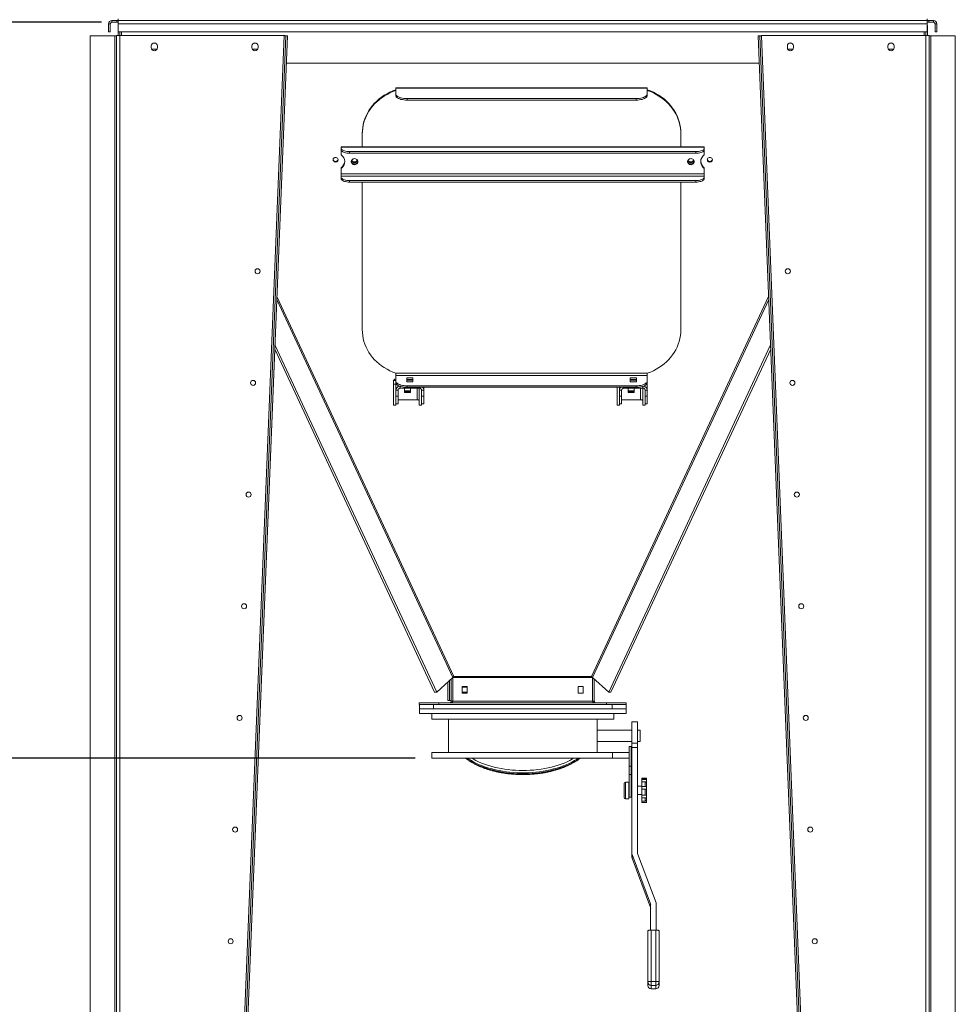
# Model space of a CAD drawing. Units: millimetres. Extents: x -64284 to -39433, y 63606 to 89802.
# Drawn here: x -56821 to -55147, y 73242 to 75004 of the extents above; entities that cross this region are included whole.
import ezdxf

# ---------------------------------------------------------------- set-up
doc = ezdxf.new("R2010")
doc.units = ezdxf.units.MM
doc.header["$PDSIZE"] = -1
doc.layers.add('текст', color=5, linetype='Continuous')
doc.dimstyles.new('ск', dxfattribs={"dimtxt": 200, "dimasz": 25, "dimexe": 1.25, "dimexo": 30, "dimgap": 10, "dimtad": 1, "dimdec": 0, "dimrnd": 10, "dimtxsty": 'Standard', "dimcen": 25, "dimadec": 0, "dimazin": 0, "dimtfac": 1, "dimtdec": 0, "dimtmove": 0, "dimatfit": 3, "dimfxl": 1, "dimarcsym": 0})

# ---------------------------------------------------------------- blocks, each defined once
blk = doc.blocks.new('*D29')
at = {"layer": 'Defpoints', "color": 0, "transparency": 16777216}
for p in [(-56671.7, 77928), (-57711.5, 74999), (-56645.2, 74999)]:
    blk.add_point(p, dxfattribs=at)
at = {"layer": 'текст', "color": 0, "lineweight": -2, "transparency": 16777216}
for p, q in [((-56701.7, 77928), (-57712.8, 77928)), ((-57711.5, 77903), (-57711.5, 75024)), ((-56675.2, 74999), (-57712.8, 74999))]:
    blk.add_line(p, q, dxfattribs=at)
at = {"layer": 'текст', "color": 0, "transparency": 16777216}
for points in [[(-57715.7, 77903), (-57707.4, 77903), (-57711.5, 77928)], [(-57715.7, 75024), (-57707.4, 75024), (-57711.5, 74999)]]:
    blk.add_solid(points, dxfattribs=at)
at = {"layer": 'текст', "color": 0, "transparency": 16777216, "insert": (-57821.5, 76463.5), "char_height": 200, "attachment_point": 5, "rotation": 90}
blk.add_mtext('2930', dxfattribs=at)
blk = doc.blocks.new('*D30')
at = {"layer": 'Defpoints', "color": 0, "transparency": 16777216}
for p in [(-57711.5, 74999), (-57712.8, 73682.1), (-56083.8, 73682.1)]:
    blk.add_point(p, dxfattribs=at)
at = {"layer": 'текст', "color": 0, "lineweight": -2, "transparency": 16777216}
for p, q in [((-57741.5, 74999), (-57714, 74999)), ((-57712.8, 74974), (-57712.8, 73707.1)), ((-56113.8, 73682.1), (-57714, 73682.1))]:
    blk.add_line(p, q, dxfattribs=at)
at = {"layer": 'текст', "color": 0, "transparency": 16777216}
for points in [[(-57717, 74974), (-57708.6, 74974), (-57712.8, 74999)], [(-57717, 73707.1), (-57708.6, 73707.1), (-57712.8, 73682.1)]]:
    blk.add_solid(points, dxfattribs=at)
at = {"layer": 'текст', "color": 0, "transparency": 16777216, "insert": (-57822.8, 74340.5), "char_height": 200, "attachment_point": 5, "rotation": 90}
blk.add_mtext('1320', dxfattribs=at)
blk = doc.blocks.new('*D31')
at = {"layer": 'Defpoints', "color": 0, "transparency": 16777216}
for p in [(-56083.8, 73682.1), (-57712.8, 72494.8), (-56695.3, 72494.8)]:
    blk.add_point(p, dxfattribs=at)
at = {"layer": 'текст', "color": 0, "lineweight": -2, "transparency": 16777216}
for p, q in [((-56113.8, 73682.1), (-57714, 73682.1)), ((-57712.8, 73657.1), (-57712.8, 72519.8)), ((-56725.3, 72494.8), (-57714, 72494.8))]:
    blk.add_line(p, q, dxfattribs=at)
at = {"layer": 'текст', "color": 0, "transparency": 16777216}
for points in [[(-57717, 73657.1), (-57708.6, 73657.1), (-57712.8, 73682.1)], [(-57717, 72519.8), (-57708.6, 72519.8), (-57712.8, 72494.8)]]:
    blk.add_solid(points, dxfattribs=at)
at = {"layer": 'текст', "color": 0, "transparency": 16777216, "insert": (-57822.8, 73088.4), "char_height": 200, "attachment_point": 5, "rotation": 90}
blk.add_mtext('1190', dxfattribs=at)
blk = doc.blocks.new('*D32')
at = {"layer": 'Defpoints', "color": 0, "transparency": 16777216}
for p in [(-55655.7, 78539), (-58591.4, 72494.8), (-56695.3, 72494.8)]:
    blk.add_point(p, dxfattribs=at)
at = {"layer": 'текст', "color": 0, "lineweight": -2, "transparency": 16777216}
for p, q in [((-55685.7, 78539), (-58592.6, 78539)), ((-58591.4, 78514), (-58591.4, 72519.8)), ((-56725.3, 72494.8), (-58592.6, 72494.8))]:
    blk.add_line(p, q, dxfattribs=at)
at = {"layer": 'текст', "color": 0, "transparency": 16777216}
for points in [[(-58595.5, 78514), (-58587.2, 78514), (-58591.4, 78539)], [(-58595.5, 72519.8), (-58587.2, 72519.8), (-58591.4, 72494.8)]]:
    blk.add_solid(points, dxfattribs=at)
at = {"layer": 'текст', "color": 0, "transparency": 16777216, "insert": (-58701.4, 75516.9), "char_height": 200, "attachment_point": 5, "rotation": 90}
blk.add_mtext('6040', dxfattribs=at)

msp = doc.modelspace()

# ---------------------------------------------------------------- linework, layer by layer
at = {"color": 7, "linetype": 'Continuous', "lineweight": 15}
for p, q in [((-56645.2, 75005), (-56645.2, 75002)), ((-55197.1, 75002), (-55197.1, 75005)), ((-56662.2, 74982), (-56662.2, 74996)), ((-56659.2, 74996), (-56662.2, 74996)), ((-56659.2, 74982), (-56659.2, 74996)), ((-56656.2, 75002), (-56656.2, 74999)), ((-56647.7, 75002), (-56656.2, 75002)), ((-56656.2, 74999), (-56647.7, 74999)), ((-56647.7, 75002), (-56647.7, 74999)), ((-56647.7, 75002), (-56645.2, 75002)), ((-56647.7, 74999), (-56645.2, 74999)), ((-56645.2, 74994.1), (-56645.3, 74993)), ((-56645.3, 74975), (-56645.3, 74993)), ((-56645.2, 74996), (-56645.2, 75002)), ((-56645.2, 75002), (-55197.1, 75002)), ((-56645.2, 74996), (-55197.1, 74996)), ((-56645.2, 74996), (-56645.2, 74982)), ((-55197.1, 75002), (-55197.1, 74996)), ((-55194.6, 75002), (-55197.1, 75002)), ((-55194.6, 74999), (-55197.1, 74999)), ((-55197.1, 74982), (-55197.1, 74996)), ((-55197, 74993), (-55197.1, 74994.1)), ((-55197, 74975), (-55197, 74993)), ((-55194.6, 75002), (-55194.6, 74999)), ((-55194.6, 75002), (-55186.2, 75002)), ((-55186.2, 74999), (-55194.6, 74999)), ((-55186.2, 75002), (-55186.2, 74999)), ((-55183.2, 74996), (-55180.2, 74996)), ((-55183.2, 74996), (-55183.2, 74982)), ((-55180.2, 74996), (-55180.2, 74982)), ((-56695.3, 74974.8), (-56695.3, 74974.9)), ((-56651.3, 74974.9), (-56695.3, 74974.9)), ((-56695.3, 74974.8), (-56695.3, 74974.6)), ((-56651.3, 74974.8), (-56695.3, 74974.8)), ((-56695.3, 72494.9), (-56695.3, 74974.6)), ((-56695.3, 74974.6), (-56651.3, 74974.6)), ((-56662.2, 74982), (-56659.2, 74982)), ((-56651.3, 74974.9), (-56651.3, 74974.8)), ((-56651.3, 74974.6), (-56651.3, 72494.9)), ((-56648.3, 74975), (-56648.3, 72495)), ((-56648.3, 74975), (-56642.3, 74975)), ((-56645.2, 74982), (-55197.1, 74982)), ((-56642.3, 74975), (-56642.3, 74982)), ((-56642.3, 74975), (-56642.3, 72495)), ((-56642.3, 74975), (-56348.3, 74975)), ((-56639.3, 74975), (-56639.3, 74982)), ((-56348.3, 74975), (-56448.3, 72495)), ((-56345.3, 74974.9), (-56445.3, 72494.9)), ((-56342.3, 74974.8), (-56442.3, 72494.8)), ((-56342.3, 74974.8), (-56345.3, 74974.9)), ((-55500, 74974.5), (-55497, 74974.6)), ((-55400, 72494.8), (-55500, 74974.5)), ((-55397, 72494.9), (-55497, 74974.6)), ((-55494, 74975), (-55494, 74974.7)), ((-55494, 74975), (-55200, 74975)), ((-55394, 72495), (-55494, 74974.7)), ((-55203, 74975), (-55203, 74982)), ((-55200, 74975), (-55200, 74982)), ((-55200, 74975), (-55200, 72495)), ((-55200, 74975), (-55194, 74975)), ((-55194, 74975), (-55194, 72495)), ((-55191, 72494.9), (-55191, 74974.9)), ((-55191, 74974.9), (-55147, 74974.9)), ((-55180.2, 74982), (-55183.2, 74982)), ((-55147, 74974.9), (-55147, 72494.9)), ((-56585.8, 74956.5), (-56585.8, 74953.5)), ((-56578.1, 74961.5), (-56582.6, 74961.5)), ((-56574.8, 74953.5), (-56574.8, 74956.5)), ((-56405.8, 74956.5), (-56405.8, 74953.5)), ((-56398.1, 74961.5), (-56402.6, 74961.5)), ((-56394.8, 74953.5), (-56394.8, 74956.5)), ((-55447.5, 74956.5), (-55447.5, 74953.5)), ((-55439.7, 74961.5), (-55444.3, 74961.5)), ((-55436.5, 74953.5), (-55436.5, 74956.5)), ((-55267.5, 74956.5), (-55267.5, 74953.5)), ((-55259.7, 74961.5), (-55264.3, 74961.5)), ((-55256.5, 74953.5), (-55256.5, 74956.5)), ((-56585, 74950.5), (-56584.7, 74950.5)), ((-56584.7, 74950.5), (-56575.7, 74950.5)), ((-56405, 74950.5), (-56404.7, 74950.5)), ((-56404.7, 74950.5), (-56395.7, 74950.5)), ((-55446.6, 74950.5), (-55437.7, 74950.5)), ((-55437.7, 74950.5), (-55437.4, 74950.5)), ((-55266.6, 74950.5), (-55257.7, 74950.5)), ((-55257.7, 74950.5), (-55257.4, 74950.5)), ((-56344.3, 74926), (-55498, 74926)), ((-55698.2, 74881.5), (-56148.2, 74881.5)), ((-56148.2, 74881.5), (-56148.2, 74880.9)), ((-56148.2, 74880.9), (-56148.2, 74870.8)), ((-55698.2, 74880.9), (-56148.2, 74880.9)), ((-55698.2, 74880.9), (-55698.2, 74881.5)), ((-55698.2, 74870.8), (-55698.2, 74880.9)), ((-56148.2, 74870.8), (-56148.2, 74868.1)), ((-55698.2, 74868.1), (-55698.2, 74870.8)), ((-55718.2, 74862.3), (-56128.2, 74862.3)), ((-56128.2, 74862.3), (-56128.2, 74859.6)), ((-55718.2, 74859.6), (-56128.2, 74859.6)), ((-55718.2, 74859.6), (-55718.2, 74862.3)), ((-56208.2, 74798.8), (-56208.2, 74800.1)), ((-56208.2, 74798.8), (-56208.2, 74775.9)), ((-55638.2, 74798.8), (-55638.2, 74800.1)), ((-55638.2, 74798.8), (-55638.2, 74775.9)), ((-55596.2, 74775.9), (-56246.2, 74775.9)), ((-56246.2, 74775.9), (-56246.2, 74775.4)), ((-56246.2, 74773.7), (-56246.2, 74775.4)), ((-55596.2, 74775.4), (-56246.2, 74775.4)), ((-55596.2, 74775.4), (-55596.2, 74775.9)), ((-55596.2, 74773.7), (-55596.2, 74775.4)), ((-56246.2, 74771), (-56246.2, 74773.7)), ((-56246.2, 74771), (-56246.2, 74761.8)), ((-56231.2, 74764.6), (-56231.2, 74767.4)), ((-55611.2, 74767.4), (-56231.2, 74767.4)), ((-55611.2, 74764.6), (-56231.2, 74764.6)), ((-55611.2, 74764.6), (-55611.2, 74767.4)), ((-55596.2, 74771), (-55596.2, 74773.7)), ((-55596.2, 74771), (-55596.2, 74761.8)), ((-56246.2, 74738.4), (-56246.2, 74737.1)), ((-56246.2, 74737.1), (-56246.2, 74727.7)), ((-55596.2, 74727.7), (-56246.2, 74727.7)), ((-56246.2, 74723.7), (-56246.2, 74727.7)), ((-56246.2, 74723.7), (-56246.2, 74722)), ((-55596.2, 74723.7), (-56246.2, 74723.7)), ((-55596.2, 74738.4), (-55596.2, 74737.1)), ((-55596.2, 74737.1), (-55596.2, 74727.7)), ((-55596.2, 74727.7), (-55596.2, 74723.7)), ((-55596.2, 74723.7), (-55596.2, 74722)), ((-56246.2, 74722), (-56246.2, 74719.3)), ((-56231.2, 74715.7), (-56231.2, 74713)), ((-55611.2, 74715.7), (-56231.2, 74715.7)), ((-55611.2, 74713), (-56231.2, 74713)), ((-56208.2, 74713), (-56208.2, 74449)), ((-55638.2, 74713), (-55638.2, 74449)), ((-55611.2, 74715.7), (-55611.2, 74713)), ((-55596.2, 74722), (-55596.2, 74719.3)), ((-56442.3, 72494.8), (-56365, 74413.7)), ((-56078.8, 73800), (-56365, 74413.7)), ((-56075.1, 73800), (-56364.7, 74421.6)), ((-55767.2, 73800), (-55477.7, 74421.6)), ((-55763.5, 73800), (-55477.4, 74413.7)), ((-55698.2, 74371), (-56148.2, 74371)), ((-56148.2, 74367), (-56148.2, 74371)), ((-55698.2, 74371), (-55698.2, 74367)), ((-56148.2, 74358), (-56152.2, 74358)), ((-56152.2, 74358), (-56152.2, 74351.2)), ((-56148.2, 74356.9), (-56148.2, 74367)), ((-55698.2, 74367), (-56148.2, 74367)), ((-56148.2, 74356.9), (-56148.2, 74354.2)), ((-56148.2, 74354.2), (-56148.2, 74351.2)), ((-56117.7, 74362.6), (-56128.7, 74362.6)), ((-56128.7, 74362.6), (-56128.7, 74355.4)), ((-56117.7, 74359.9), (-56128.7, 74359.9)), ((-56117.7, 74358.6), (-56128.7, 74358.6)), ((-56128.7, 74355.4), (-56117.7, 74355.4)), ((-56117.7, 74355.4), (-56117.7, 74362.6)), ((-55717.7, 74362.6), (-55728.7, 74362.6)), ((-55728.7, 74362.6), (-55728.7, 74355.4)), ((-55717.7, 74359.9), (-55728.7, 74359.9)), ((-55717.7, 74358.6), (-55728.7, 74358.6)), ((-55728.7, 74355.4), (-55717.7, 74355.4)), ((-55717.7, 74355.4), (-55717.7, 74362.6)), ((-55698.2, 74367), (-55698.2, 74356.9)), ((-55698.2, 74354.2), (-55698.2, 74356.9)), ((-55698.2, 74354.2), (-55698.2, 74340.6)), ((-56152.2, 74351.2), (-56152.2, 74314)), ((-56152.2, 74351.2), (-56148.2, 74351.2)), ((-56148.2, 74351.2), (-56148.2, 74348.4)), ((-56148.2, 74348.4), (-56148.2, 74340.6)), ((-56144.2, 74340.6), (-56148.2, 74340.6)), ((-56148.2, 74329.7), (-56148.2, 74340.6)), ((-56144.2, 74329.7), (-56144.2, 74340.6)), ((-56140.2, 74344.2), (-56106.2, 74344.2)), ((-56132.7, 74336.6), (-56132.7, 74344.2)), ((-56121.7, 74339.5), (-56132.7, 74339.5)), ((-56121.7, 74338.3), (-56132.7, 74338.3)), ((-56121.7, 74336.6), (-56132.7, 74336.6)), ((-55718.2, 74348.4), (-56128.2, 74348.4)), ((-56128.2, 74348.4), (-56128.2, 74345.7)), ((-55718.2, 74345.7), (-56128.2, 74345.7)), ((-56121.7, 74344.2), (-56121.7, 74336.6)), ((-56106.2, 74314), (-56106.2, 74344.2)), ((-56098.2, 74340.6), (-56102.2, 74340.6)), ((-56102.2, 74340.6), (-56102.2, 74329.7)), ((-56098.2, 74345.7), (-56098.2, 74340.6)), ((-56098.2, 74340.6), (-56098.2, 74329.7)), ((-55752.2, 74345.7), (-55752.2, 74314)), ((-55748.2, 74345.7), (-55748.2, 74340.6)), ((-55744.2, 74340.6), (-55748.2, 74340.6)), ((-55748.2, 74329.7), (-55748.2, 74340.6)), ((-55744.2, 74329.7), (-55744.2, 74340.6)), ((-55740.2, 74344.2), (-55706.2, 74344.2)), ((-55732.7, 74336.6), (-55732.7, 74344.2)), ((-55721.7, 74339.5), (-55732.7, 74339.5)), ((-55721.7, 74338.3), (-55732.7, 74338.3)), ((-55721.7, 74336.6), (-55732.7, 74336.6)), ((-55721.7, 74344.2), (-55721.7, 74336.6)), ((-55718.2, 74345.7), (-55718.2, 74348.4)), ((-55706.2, 74314), (-55706.2, 74344.2)), ((-55698.2, 74340.6), (-55702.2, 74340.6)), ((-55702.2, 74340.6), (-55702.2, 74329.7)), ((-55698.2, 74340.6), (-55698.2, 74329.7)), ((-56148.2, 74329.8), (-56148.2, 74316.7)), ((-56148.2, 74329.7), (-56144.2, 74329.7)), ((-56144.2, 74329.8), (-56144.2, 74316.4)), ((-56110.2, 74323.4), (-56144.2, 74323.4)), ((-56102.2, 74316.7), (-56102.2, 74329.8)), ((-56098.2, 74329.7), (-56102.2, 74329.7)), ((-56098.2, 74316.4), (-56098.2, 74329.8)), ((-55748.2, 74329.8), (-55748.2, 74316.7)), ((-55748.2, 74329.7), (-55744.2, 74329.7)), ((-55744.2, 74329.8), (-55744.2, 74316.4)), ((-55710.2, 74323.4), (-55744.2, 74323.4)), ((-55702.2, 74316.7), (-55702.2, 74329.8)), ((-55698.2, 74329.7), (-55702.2, 74329.7)), ((-55698.2, 74316.4), (-55698.2, 74329.8)), ((-56152.2, 74314), (-56148.2, 74314)), ((-56148.2, 74316.7), (-56148.2, 74314)), ((-56148.2, 74316.4), (-56144.2, 74316.4)), ((-56106.2, 74314), (-56102.2, 74314)), ((-56102.2, 74314), (-56102.2, 74316.7)), ((-56102.2, 74316.4), (-56098.2, 74316.4)), ((-55752.2, 74314), (-55748.2, 74314)), ((-55748.2, 74316.7), (-55748.2, 74314)), ((-55748.2, 74316.4), (-55744.2, 74316.4)), ((-55706.2, 74314), (-55702.2, 74314)), ((-55702.2, 74314), (-55702.2, 74316.7)), ((-55702.2, 74316.4), (-55698.2, 74316.4)), ((-56046.3, 73826.7), (-56075.1, 73800)), ((-56049.3, 73784.1), (-56049.3, 73823.9)), ((-56046.3, 73784.1), (-56046.3, 73826.7)), ((-56046.3, 73825.4), (-56046.2, 73825.4)), ((-56044.2, 73828), (-56046.2, 73826.7)), ((-56045.9, 73827), (-56046.2, 73826.7)), ((-56046.2, 73826.7), (-56046.2, 73784.1)), ((-56046.2, 73826.7), (-55796.2, 73826.7)), ((-56044.2, 73828), (-55798.1, 73828)), ((-55796.2, 73826.7), (-55798.1, 73828)), ((-55796.2, 73826.7), (-55796.4, 73827)), ((-55796.2, 73784.1), (-55796.2, 73826.7)), ((-55796, 73826.7), (-55767.2, 73800)), ((-55796, 73826.7), (-55796, 73784.1)), ((-55793, 73823.9), (-55793, 73784.1)), ((-56055.3, 73818.4), (-56055.3, 73785.4)), ((-56052.3, 73821.2), (-56052.3, 73785.4)), ((-56029.7, 73798.1), (-56029.7, 73810.1)), ((-56029.7, 73810.1), (-56020.7, 73810.1)), ((-56029.7, 73809.4), (-56020.7, 73809.4)), ((-56020.7, 73810.1), (-56020.7, 73798.1)), ((-55821.7, 73798.1), (-55821.7, 73810.1)), ((-55821.7, 73810.1), (-55812.7, 73810.1)), ((-55812.7, 73810.1), (-55812.7, 73798.1)), ((-56076.9, 73800), (-56078.8, 73800)), ((-56076.9, 73800), (-56075.1, 73800)), ((-56020.7, 73800.4), (-56029.7, 73800.4)), ((-56020.7, 73798.1), (-56029.7, 73798.1)), ((-55812.7, 73798.1), (-55821.7, 73798.1)), ((-55765.4, 73800), (-55767.2, 73800)), ((-55765.4, 73800), (-55763.5, 73800)), ((-56106.3, 73781.1), (-56093.3, 73781.1)), ((-56106.3, 73778.1), (-56106.3, 73781.1)), ((-56106.3, 73778.1), (-56105.8, 73778.1)), ((-56105.8, 73778.1), (-56105.8, 73770.1)), ((-56105.8, 73778.1), (-56080.8, 73778.1)), ((-56093.3, 73781.1), (-56071.3, 73781.1)), ((-56080.8, 73778.1), (-56080.8, 73770.1)), ((-56080.8, 73778.1), (-56075.9, 73778.1)), ((-56075.9, 73778.1), (-56071.3, 73778.1)), ((-56071.3, 73778.1), (-56071.3, 73781.1)), ((-56071.3, 73781.1), (-55771, 73781.1)), ((-56071.3, 73778.1), (-55771, 73778.1)), ((-56052.3, 73785.4), (-56055.3, 73785.4)), ((-56050.2, 73781.3), (-56052.9, 73781.1)), ((-56049.3, 73785.4), (-56052.3, 73785.4)), ((-56052.3, 73781.1), (-56051.1, 73781.3)), ((-56051.1, 73781.3), (-56049.9, 73782.3)), ((-56047.1, 73782.3), (-56050.2, 73781.3)), ((-56049, 73781.7), (-56049.9, 73782.3)), ((-56046.3, 73784.1), (-56049.3, 73784.1)), ((-56046.4, 73783.3), (-56046.3, 73784.1)), ((-56046.3, 73785.4), (-56046.2, 73785.4)), ((-56046.2, 73784.1), (-55796.2, 73784.1)), ((-55796, 73784.1), (-55793, 73784.1)), ((-55796, 73784.1), (-55795.9, 73783.3)), ((-55792.1, 73781.3), (-55795.2, 73782.3)), ((-55793.4, 73781.7), (-55792.5, 73782.3)), ((-55792.5, 73782.3), (-55791.2, 73781.3)), ((-55789.4, 73781.1), (-55792.1, 73781.3)), ((-55791.2, 73781.3), (-55790, 73781.1)), ((-55771, 73781.1), (-55749.1, 73781.1)), ((-55771, 73778.1), (-55771, 73781.1)), ((-55771, 73778.1), (-55766.4, 73778.1)), ((-55766.4, 73778.1), (-55760.8, 73778.1)), ((-55760.8, 73778.1), (-55760.8, 73770.1)), ((-55760.8, 73778.1), (-55735.8, 73778.1)), ((-55749.1, 73781.1), (-55736, 73781.1)), ((-55736, 73778.1), (-55736, 73781.1)), ((-55735.8, 73778.1), (-55735.8, 73770.1)), ((-56105.8, 73770.1), (-55735.8, 73770.1)), ((-56105.8, 73762.1), (-56105.8, 73770.1)), ((-56105.8, 73762.1), (-55735.8, 73762.1)), ((-56083.8, 73762.1), (-56083.8, 73752.1)), ((-56080.8, 73770.1), (-55760.8, 73770.1)), ((-55757.8, 73752.1), (-55757.8, 73762.1)), ((-55735.8, 73762.1), (-55735.8, 73770.1)), ((-56083.8, 73752.1), (-55920.8, 73752.1)), ((-56053.8, 73752.1), (-56053.8, 73692.1)), ((-55920.8, 73752.1), (-55757.8, 73752.1)), ((-55787.8, 73732), (-55787.8, 73752.1)), ((-55715.8, 73747.1), (-55725.8, 73747.1)), ((-55725.8, 73708.9), (-55725.8, 73747.1)), ((-55715.8, 73708.9), (-55715.8, 73747.1)), ((-55725.8, 73732.1), (-55787.8, 73732.1)), ((-55710.8, 73732.1), (-55715.8, 73732.1)), ((-55710.8, 73722.1), (-55710.8, 73732.1)), ((-55710.8, 73712.1), (-55710.8, 73722.1)), ((-55787.8, 73692.1), (-55787.8, 73712.2)), ((-55787.8, 73712.1), (-55725.8, 73712.1)), ((-55726.8, 73702.9), (-55730.8, 73702.9)), ((-55730.8, 73702.9), (-55730.8, 73702.8)), ((-55726.8, 73702.8), (-55730.8, 73702.8)), ((-55730.8, 73702.8), (-55730.8, 73667.7)), ((-55726.8, 73702.9), (-55726.8, 73702.8)), ((-55726.8, 73702.8), (-55726.8, 73667.7)), ((-55725.8, 73708.9), (-55715.8, 73708.9)), ((-55725.8, 73701.4), (-55725.8, 73708.9)), ((-55725.8, 73511.6), (-55725.8, 73701.4)), ((-55725.8, 73701.4), (-55715.8, 73701.4)), ((-55715.8, 73712.1), (-55710.8, 73712.1)), ((-55715.8, 73701.4), (-55715.8, 73708.9)), ((-55715.8, 73513.3), (-55715.8, 73701.4)), ((-56083.8, 73692.1), (-56083.8, 73682.1)), ((-56083.8, 73692.1), (-55760.6, 73692.1)), ((-55760.6, 73692.1), (-55760.6, 73682.1)), ((-55760.6, 73692.1), (-55730.8, 73692.1)), ((-56083.8, 73682.1), (-55760.6, 73682.1)), ((-55760.6, 73682.1), (-55730.8, 73682.1)), ((-55726.8, 73667.7), (-55730.8, 73667.7)), ((-55730.8, 73667.7), (-55730.8, 73652.9)), ((-55726.8, 73667.7), (-55726.8, 73652.9)), ((-55726.8, 73652.9), (-55730.8, 73652.9)), ((-55730.8, 73652.9), (-55730.8, 73612.1)), ((-55726.8, 73652.9), (-55726.8, 73612.1)), ((-55739.3, 73611.8), (-55739.3, 73637.4)), ((-55731.3, 73639.4), (-55737.3, 73639.4)), ((-55731.3, 73609.8), (-55731.3, 73639.4)), ((-55707.8, 73631.9), (-55715.8, 73631.9)), ((-55699.8, 73646.4), (-55707.8, 73646.4)), ((-55707.8, 73646.4), (-55707.8, 73644.5)), ((-55701.8, 73644.5), (-55707.8, 73644.5)), ((-55707.8, 73644.5), (-55707.8, 73643.7)), ((-55699.8, 73643.7), (-55707.8, 73643.7)), ((-55707.8, 73643.7), (-55707.8, 73640)), ((-55701.8, 73640), (-55707.8, 73640)), ((-55707.8, 73640), (-55707.8, 73631.2)), ((-55699.8, 73631.2), (-55707.8, 73631.2)), ((-55707.8, 73631.2), (-55707.8, 73626.4)), ((-55699.8, 73646.4), (-55699.8, 73643.7)), ((-55699.8, 73643.7), (-55699.8, 73638.9)), ((-55699.8, 73638.9), (-55699.8, 73631.2)), ((-55699.8, 73631.2), (-55699.8, 73626.4)), ((-55730.8, 73628.9), (-55731.3, 73628.9)), ((-55731.3, 73619.9), (-55730.8, 73619.9)), ((-55730.8, 73612.1), (-55726.8, 73612.1)), ((-55725.8, 73628.9), (-55726.8, 73628.9)), ((-55726.8, 73619.9), (-55725.8, 73619.9)), ((-55715.8, 73616.9), (-55707.8, 73616.9)), ((-55701.8, 73626.4), (-55707.8, 73626.4)), ((-55707.8, 73626.4), (-55707.8, 73615.7)), ((-55701.8, 73615.7), (-55707.8, 73615.7)), ((-55707.8, 73615.7), (-55707.8, 73611.3)), ((-55701.8, 73615.7), (-55701.8, 73626.4)), ((-55700.8, 73626.4), (-55699.8, 73626.4)), ((-55699.8, 73616.1), (-55700.1, 73616.1)), ((-55699.8, 73626.4), (-55699.8, 73616.1)), ((-55699.8, 73616.1), (-55699.8, 73611.3)), ((-55739.3, 73611.4), (-55739.3, 73611.8)), ((-55737.3, 73609.4), (-55731.3, 73609.4)), ((-55731.3, 73609.4), (-55731.3, 73609.8)), ((-55707.8, 73611.3), (-55699.8, 73611.3)), ((-55707.8, 73611.3), (-55707.8, 73605.4)), ((-55701.8, 73605.4), (-55707.8, 73605.4)), ((-55707.8, 73605.4), (-55707.8, 73602.5)), ((-55707.8, 73602.5), (-55699.8, 73602.5)), ((-55699.8, 73611.3), (-55699.8, 73607.2)), ((-55699.8, 73607.2), (-55699.8, 73602.5)), ((-55725.8, 73505.1), (-55725.8, 73511.6)), ((-55692.6, 73421.4), (-55725.5, 73509.6)), ((-55725.5, 73509.6), (-55725.5, 73503.1)), ((-55682.6, 73423.2), (-55715.5, 73511.3)), ((-55692.6, 73414.9), (-55725.5, 73503.1)), ((-55692.6, 73414.9), (-55692.6, 73421.4)), ((-55692.2, 73374.4), (-55692.2, 73419.4)), ((-55682.2, 73374.4), (-55682.2, 73421.1)), ((-55697.2, 73281.4), (-55697.2, 73373.2)), ((-55683.2, 73374.5), (-55691.2, 73374.5)), ((-55691.2, 73282.7), (-55691.2, 73374.5)), ((-55683.2, 73282.7), (-55683.2, 73374.5)), ((-55677.2, 73281.4), (-55677.2, 73373.2)), ((-55697.2, 73275.3), (-55697.2, 73281.4)), ((-55691.2, 73275.5), (-55691.2, 73282.7)), ((-55691.2, 73282.7), (-55683.2, 73282.7)), ((-55683.2, 73282.7), (-55683.2, 73275.5)), ((-55677.2, 73281.4), (-55677.2, 73275.3)), ((-55683.2, 73275.5), (-55691.2, 73275.5)), ((-55691.2, 73275.5), (-55691.2, 73269.5)), ((-55691.2, 73269.5), (-55683.2, 73269.5)), ((-55691.2, 73269.3), (-55683.2, 73269.3)), ((-55683.2, 73269.5), (-55683.2, 73275.5))]:
    msp.add_line(p, q, dxfattribs=at)
at = {"color": 8, "linetype": 'Continuous', "lineweight": 15}
for p, q in [((-56645.3, 74993), (-56645.2, 74993)), ((-55197.1, 74993), (-55197, 74993)), ((-56651.3, 74974.8), (-56651.3, 74974.6)), ((-56361.4, 74503.1), (-56046.3, 73826.7)), ((-56361.2, 74508.4), (-56044.2, 73828)), ((-55798.1, 73828), (-55481.2, 74508.4)), ((-55796, 73826.7), (-55481, 74503)), ((-56140.2, 74347.4), (-56140.2, 74344.2)), ((-56110.2, 74344.2), (-56110.2, 74323.4)), ((-56106.2, 74344.2), (-56106.2, 74345.7)), ((-55740.2, 74345.7), (-55740.2, 74344.2)), ((-55710.2, 74344.2), (-55710.2, 74323.4)), ((-55706.2, 74344.2), (-55706.2, 74347.4)), ((-55737.3, 73639.4), (-55737.3, 73609.8)), ((-55701.8, 73643.7), (-55701.8, 73644.5)), ((-55701.8, 73631.2), (-55701.8, 73640)), ((-55737.3, 73609.8), (-55737.3, 73609.4)), ((-55701.8, 73605.4), (-55701.8, 73611.3)), ((-55691.2, 73269.5), (-55691.2, 73269.3)), ((-55683.2, 73269.3), (-55683.2, 73269.5))]:
    msp.add_line(p, q, dxfattribs=at)
at = {"color": 7, "linetype": 'Continuous', "lineweight": 15, "flags": 128}
for points in [[(-56345.3, 74974.9), (-56345.4, 74974.9), (-56345.6, 74974.9), (-56345.9, 74974.9), (-56346.2, 74974.9), (-56346.7, 74974.9), (-56347.2, 74975), (-56347.8, 74975), (-56348.3, 74975)], [(-55494, 74974.7), (-55494.6, 74974.7), (-55495.1, 74974.7), (-55495.7, 74974.7), (-55496.1, 74974.6), (-55496.5, 74974.6), (-55496.8, 74974.6), (-55496.9, 74974.6), (-55497, 74974.6)], [(-56208.2, 74800.1), (-56208, 74805.4), (-56207.4, 74810.7), (-56206.5, 74816), (-56205.2, 74821.1), (-56203.5, 74826.3), (-56201.5, 74831.2), (-56199.1, 74836.1), (-56196.4, 74840.8), (-56193.3, 74845.4), (-56190, 74849.8), (-56186.3, 74853.9), (-56182.4, 74857.9), (-56178.1, 74861.6), (-56173.7, 74865), (-56168.9, 74868.2), (-56164, 74871.1), (-56158.9, 74873.7), (-56153.6, 74876), (-56148.2, 74878)], [(-56208.2, 74798.8), (-56208, 74804.1), (-56207.4, 74809.4), (-56206.5, 74814.7), (-56205.2, 74819.9), (-56203.5, 74825), (-56201.5, 74830), (-56199.1, 74834.8), (-56196.4, 74839.6), (-56193.3, 74844.1), (-56190, 74848.5), (-56186.3, 74852.7), (-56182.4, 74856.6), (-56178.1, 74860.3), (-56173.7, 74863.7), (-56168.9, 74866.9), (-56164, 74869.8), (-56158.9, 74872.4), (-56153.6, 74874.8), (-56148.2, 74876.8)], [(-56148.2, 74870.8), (-56148, 74869.6), (-56147.4, 74868.4), (-56146.4, 74867.3), (-56145, 74866.2), (-56143.3, 74865.2), (-56141.3, 74864.4), (-56139, 74863.7), (-56136.5, 74863.1), (-56133.8, 74862.7), (-56131, 74862.4), (-56128.2, 74862.3)], [(-56148.2, 74868.1), (-56148, 74866.9), (-56147.4, 74865.7), (-56146.4, 74864.5), (-56145, 74863.5), (-56143.3, 74862.5), (-56141.3, 74861.7), (-56139, 74860.9), (-56136.5, 74860.4), (-56133.8, 74859.9), (-56131, 74859.7), (-56128.2, 74859.6)], [(-55718.2, 74862.3), (-55715.3, 74862.4), (-55712.5, 74862.7), (-55709.9, 74863.1), (-55707.4, 74863.7), (-55705.1, 74864.4), (-55703.1, 74865.2), (-55701.3, 74866.2), (-55700, 74867.3), (-55699, 74868.4), (-55698.4, 74869.6), (-55698.2, 74870.8)], [(-55718.2, 74859.6), (-55715.3, 74859.7), (-55712.5, 74859.9), (-55709.9, 74860.4), (-55707.4, 74860.9), (-55705.1, 74861.7), (-55703.1, 74862.5), (-55701.3, 74863.5), (-55700, 74864.5), (-55699, 74865.7), (-55698.4, 74866.9), (-55698.2, 74868.1)], [(-55698.2, 74878), (-55692.7, 74876), (-55687.4, 74873.7), (-55682.3, 74871.1), (-55677.4, 74868.2), (-55672.7, 74865), (-55668.2, 74861.6), (-55664, 74857.9), (-55660, 74853.9), (-55656.4, 74849.8), (-55653, 74845.4), (-55650, 74840.8), (-55647.2, 74836.1), (-55644.9, 74831.2), (-55642.8, 74826.3), (-55641.2, 74821.1), (-55639.9, 74816), (-55638.9, 74810.7), (-55638.4, 74805.4), (-55638.2, 74800.1)], [(-55698.2, 74876.8), (-55692.7, 74874.8), (-55687.4, 74872.4), (-55682.3, 74869.8), (-55677.4, 74866.9), (-55672.7, 74863.7), (-55668.2, 74860.3), (-55664, 74856.6), (-55660, 74852.7), (-55656.4, 74848.5), (-55653, 74844.1), (-55650, 74839.6), (-55647.2, 74834.8), (-55644.9, 74830), (-55642.8, 74825), (-55641.2, 74819.9), (-55639.9, 74814.7), (-55638.9, 74809.4), (-55638.4, 74804.1), (-55638.2, 74798.8)], [(-56246.2, 74773.7), (-56246, 74772.7), (-56245.4, 74771.7), (-56244.5, 74770.8), (-56243.3, 74770), (-56241.8, 74769.2), (-56240, 74768.6), (-56238, 74768), (-56235.8, 74767.7), (-56233.5, 74767.4), (-56231.2, 74767.4)], [(-56246.2, 74771), (-56246, 74770), (-56245.4, 74769), (-56244.5, 74768.1), (-56243.3, 74767.2), (-56241.8, 74766.5), (-56240, 74765.8), (-56238, 74765.3), (-56235.8, 74764.9), (-56233.5, 74764.7), (-56231.2, 74764.6)], [(-55611.2, 74767.4), (-55608.8, 74767.4), (-55606.5, 74767.7), (-55604.4, 74768), (-55602.3, 74768.6), (-55600.6, 74769.2), (-55599, 74770), (-55597.8, 74770.8), (-55596.9, 74771.7), (-55596.4, 74772.7), (-55596.2, 74773.7)], [(-55611.2, 74764.6), (-55608.8, 74764.7), (-55606.5, 74764.9), (-55604.4, 74765.3), (-55602.3, 74765.8), (-55600.6, 74766.5), (-55599, 74767.2), (-55597.8, 74768.1), (-55596.9, 74769), (-55596.4, 74770), (-55596.2, 74771)], [(-56256, 74756.9), (-56254.8, 74756.8), (-56253.6, 74756.3), (-56252.6, 74755.5), (-56252, 74754.5), (-56251.6, 74753.4), (-56251.6, 74752.3), (-56252, 74751.1), (-56252.6, 74750.2), (-56253.6, 74749.4), (-56254.8, 74748.9), (-56256, 74748.8), (-56257.3, 74748.9), (-56258.5, 74749.4), (-56259.4, 74750.2), (-56260.1, 74751.1), (-56260.5, 74752.3), (-56260.5, 74753.4), (-56260.1, 74754.5), (-56259.4, 74755.5), (-56258.5, 74756.3), (-56257.3, 74756.8), (-56256, 74756.9)], [(-56216.2, 74749.5), (-56216.4, 74750.8), (-56216.9, 74752.1), (-56217.8, 74753.2), (-56219, 74754), (-56220.3, 74754.6), (-56221.8, 74754.9), (-56223.3, 74754.8), (-56224.7, 74754.4), (-56226, 74753.6), (-56227, 74752.7), (-56227.7, 74751.5), (-56228.1, 74750.1), (-56228.1, 74748.8), (-56227.7, 74747.5), (-56227, 74746.3), (-56226, 74745.3), (-56224.7, 74744.5), (-56223.3, 74744.1), (-56221.8, 74744), (-56220.3, 74744.3), (-56219, 74744.9), (-56217.8, 74745.7), (-56216.9, 74746.8), (-56216.4, 74748.1), (-56216.2, 74749.5)], [(-56228.1, 74750.1), (-56228.1, 74750), (-56227.7, 74748.7), (-56227, 74747.5), (-56226, 74746.5), (-56224.7, 74745.8), (-56223.3, 74745.4), (-56221.8, 74745.3), (-56220.3, 74745.6), (-56219, 74746.1), (-56217.8, 74747), (-56216.9, 74748.1), (-56216.4, 74749.4), (-56216.2, 74750.1)], [(-55614.2, 74749.5), (-55614.4, 74750.8), (-55614.9, 74752.1), (-55615.8, 74753.2), (-55617, 74754), (-55618.3, 74754.6), (-55619.8, 74754.9), (-55621.3, 74754.8), (-55622.7, 74754.4), (-55624, 74753.6), (-55625, 74752.7), (-55625.7, 74751.5), (-55626.1, 74750.1), (-55626.1, 74748.8), (-55625.7, 74747.5), (-55625, 74746.3), (-55624, 74745.3), (-55622.7, 74744.5), (-55621.3, 74744.1), (-55619.8, 74744), (-55618.3, 74744.3), (-55617, 74744.9), (-55615.8, 74745.7), (-55614.9, 74746.8), (-55614.4, 74748.1), (-55614.2, 74749.5)], [(-55626.1, 74750.1), (-55626, 74749.4), (-55625.4, 74748.1), (-55624.5, 74747), (-55623.4, 74746.1), (-55622, 74745.6), (-55620.5, 74745.3), (-55619, 74745.4), (-55617.6, 74745.8), (-55616.3, 74746.5), (-55615.3, 74747.5), (-55614.6, 74748.7), (-55614.2, 74750), (-55614.2, 74750.1)], [(-55586.3, 74748.8), (-55587.6, 74748.9), (-55588.7, 74749.4), (-55589.7, 74750.2), (-55590.4, 74751.1), (-55590.7, 74752.3), (-55590.7, 74753.4), (-55590.4, 74754.5), (-55589.7, 74755.5), (-55588.7, 74756.3), (-55587.6, 74756.8), (-55586.3, 74756.9), (-55585, 74756.8), (-55583.9, 74756.3), (-55582.9, 74755.5), (-55582.2, 74754.5), (-55581.8, 74753.4), (-55581.8, 74752.3), (-55582.2, 74751.1), (-55582.9, 74750.2), (-55583.9, 74749.4), (-55585, 74748.9), (-55586.3, 74748.8)], [(-56231.2, 74715.7), (-56233.5, 74715.8), (-56235.8, 74716), (-56238, 74716.4), (-56240, 74716.9), (-56241.8, 74717.5), (-56243.3, 74718.3), (-56244.5, 74719.2), (-56245.4, 74720.1), (-56246, 74721), (-56246.2, 74722)], [(-56231.2, 74713), (-56233.5, 74713), (-56235.8, 74713.3), (-56238, 74713.7), (-56240, 74714.2), (-56241.8, 74714.8), (-56243.3, 74715.6), (-56244.5, 74716.4), (-56245.4, 74717.4), (-56246, 74718.3), (-56246.2, 74719.3)], [(-55596.2, 74722), (-55596.4, 74721), (-55596.9, 74720.1), (-55597.8, 74719.2), (-55599, 74718.3), (-55600.6, 74717.5), (-55602.3, 74716.9), (-55604.4, 74716.4), (-55606.5, 74716), (-55608.8, 74715.8), (-55611.2, 74715.7)], [(-55596.2, 74719.3), (-55596.4, 74718.3), (-55596.9, 74717.4), (-55597.8, 74716.4), (-55599, 74715.6), (-55600.6, 74714.8), (-55602.3, 74714.2), (-55604.4, 74713.7), (-55606.5, 74713.3), (-55608.8, 74713), (-55611.2, 74713)], [(-56148.2, 74371), (-56153.6, 74373), (-56158.9, 74375.3), (-56164, 74377.9), (-56168.9, 74380.9), (-56173.7, 74384), (-56178.1, 74387.5), (-56182.4, 74391.2), (-56186.3, 74395.1), (-56190, 74399.3), (-56193.3, 74403.7), (-56196.4, 74408.2), (-56199.1, 74412.9), (-56201.5, 74417.8), (-56203.5, 74422.8), (-56205.2, 74427.9), (-56206.5, 74433.1), (-56207.4, 74438.3), (-56208, 74443.6), (-56208.2, 74449)], [(-55638.2, 74449), (-55638.4, 74443.6), (-55638.9, 74438.3), (-55639.9, 74433.1), (-55641.2, 74427.9), (-55642.8, 74422.8), (-55644.9, 74417.8), (-55647.2, 74412.9), (-55650, 74408.2), (-55653, 74403.7), (-55656.4, 74399.3), (-55660, 74395.1), (-55664, 74391.2), (-55668.2, 74387.5), (-55672.7, 74384), (-55677.4, 74380.9), (-55682.3, 74377.9), (-55687.4, 74375.3), (-55692.7, 74373), (-55698.2, 74371)], [(-56148.2, 74360.9), (-56148.6, 74360.8), (-56149.8, 74360.4), (-56150.8, 74359.9), (-56151.6, 74359.3), (-56152, 74358.6), (-56152.2, 74358)], [(-56128.2, 74348.4), (-56131, 74348.5), (-56133.8, 74348.8), (-56136.5, 74349.2), (-56139, 74349.8), (-56141.3, 74350.5), (-56143.3, 74351.4), (-56145, 74352.3), (-56146.4, 74353.4), (-56147.4, 74354.5), (-56148, 74355.7), (-56148.2, 74356.9)], [(-56128.2, 74345.7), (-56131, 74345.8), (-56133.8, 74346.1), (-56136.5, 74346.5), (-56139, 74347.1), (-56141.3, 74347.8), (-56143.3, 74348.6), (-56145, 74349.6), (-56146.4, 74350.7), (-56147.4, 74351.8), (-56148, 74353), (-56148.2, 74354.2)], [(-55698.2, 74356.9), (-55698.4, 74355.7), (-55699, 74354.5), (-55700, 74353.4), (-55701.3, 74352.3), (-55703.1, 74351.4), (-55705.1, 74350.5), (-55707.4, 74349.8), (-55709.9, 74349.2), (-55712.5, 74348.8), (-55715.3, 74348.5), (-55718.2, 74348.4)], [(-55698.2, 74354.2), (-55698.4, 74353), (-55699, 74351.8), (-55700, 74350.7), (-55701.3, 74349.6), (-55703.1, 74348.6), (-55705.1, 74347.8), (-55707.4, 74347.1), (-55709.9, 74346.5), (-55712.5, 74346.1), (-55715.3, 74345.8), (-55718.2, 74345.7)], [(-56110.2, 74323.4), (-56109.4, 74323.4), (-56108.6, 74323.3), (-56107.9, 74323.1), (-56107.3, 74322.9), (-56106.8, 74322.7), (-56106.5, 74322.4), (-56106.2, 74322.1), (-56106.2, 74321.7)], [(-55710.2, 74323.4), (-55709.4, 74323.4), (-55708.6, 74323.3), (-55707.9, 74323.1), (-55707.3, 74322.9), (-55706.8, 74322.7), (-55706.5, 74322.4), (-55706.2, 74322.1), (-55706.2, 74321.7)], [(-55691.2, 73374.5), (-55692.4, 73374.4), (-55693.5, 73374.4), (-55694.5, 73374.2), (-55695.5, 73374.1), (-55696.2, 73373.9), (-55696.8, 73373.7), (-55697.1, 73373.4), (-55697.2, 73373.2)], [(-55677.2, 73373.2), (-55677.3, 73373.4), (-55677.7, 73373.7), (-55678.2, 73373.9), (-55679, 73374.1), (-55679.9, 73374.2), (-55680.9, 73374.4), (-55682, 73374.4), (-55683.2, 73374.5)], [(-55697.2, 73281.4), (-55697.1, 73281.7), (-55696.8, 73281.9), (-55696.2, 73282.1), (-55695.5, 73282.3), (-55694.5, 73282.5), (-55693.5, 73282.6), (-55692.4, 73282.7), (-55691.2, 73282.7)], [(-55683.2, 73282.7), (-55682, 73282.7), (-55680.9, 73282.6), (-55679.9, 73282.5), (-55679, 73282.3), (-55678.2, 73282.1), (-55677.7, 73281.9), (-55677.3, 73281.7), (-55677.2, 73281.4)]]:
    msp.add_lwpolyline(points, dxfattribs=at)
at = {"color": 8, "linetype": 'Continuous', "lineweight": 15, "flags": 128}
for points in [[(-55819.3, 73682.1), (-55820, 73681.6), (-55824.1, 73678.7), (-55828.5, 73676), (-55833.1, 73673.4), (-55838, 73671), (-55843.2, 73668.6), (-55848.5, 73666.5), (-55854.1, 73664.5), (-55859.9, 73662.6), (-55865.8, 73661), (-55871.9, 73659.5), (-55878.1, 73658.2), (-55884.5, 73657), (-55890.9, 73656.1), (-55897.5, 73655.3), (-55904.1, 73654.7), (-55910.8, 73654.3), (-55917.5, 73654.2), (-55924.2, 73654.2), (-55930.9, 73654.3), (-55937.5, 73654.7), (-55944.1, 73655.3), (-55950.7, 73656.1), (-55957.1, 73657), (-55963.5, 73658.2), (-55969.7, 73659.5), (-55975.8, 73661), (-55981.8, 73662.6), (-55987.5, 73664.5), (-55993.1, 73666.5), (-55998.5, 73668.6), (-56003.6, 73671), (-56008.5, 73673.4), (-56013.1, 73676), (-56017.5, 73678.7), (-56021.6, 73681.6), (-56022.3, 73682.1)], [(-55821.7, 73682.1), (-55824.1, 73680.4), (-55828.5, 73677.7), (-55833.1, 73675.1), (-55838, 73672.6), (-55843.2, 73670.3), (-55848.5, 73668.2), (-55854.1, 73666.2), (-55859.9, 73664.3), (-55865.8, 73662.7), (-55871.9, 73661.2), (-55878.1, 73659.9), (-55884.5, 73658.7), (-55890.9, 73657.8), (-55897.5, 73657), (-55904.1, 73656.4), (-55910.8, 73656), (-55917.5, 73655.8), (-55924.2, 73655.8), (-55930.9, 73656), (-55937.5, 73656.4), (-55944.1, 73657), (-55950.7, 73657.8), (-55957.1, 73658.7), (-55963.5, 73659.9), (-55969.7, 73661.2), (-55975.8, 73662.7), (-55981.8, 73664.3), (-55987.5, 73666.2), (-55993.1, 73668.2), (-55998.5, 73670.3), (-56003.6, 73672.6), (-56008.5, 73675.1), (-56013.1, 73677.7), (-56017.5, 73680.4), (-56020, 73682.1)], [(-55829.4, 73682.1), (-55832, 73680.6), (-55836.6, 73678), (-55841.6, 73675.7), (-55846.7, 73673.4), (-55852.1, 73671.3), (-55857.7, 73669.4), (-55863.5, 73667.6), (-55869.4, 73666.1), (-55875.5, 73664.6), (-55881.7, 73663.4), (-55888, 73662.4), (-55894.5, 73661.5), (-55901, 73660.8), (-55907.6, 73660.3), (-55914.2, 73660.1), (-55920.8, 73660), (-55927.4, 73660.1), (-55934.1, 73660.3), (-55940.6, 73660.8), (-55947.1, 73661.5), (-55953.6, 73662.4), (-55959.9, 73663.4), (-55966.1, 73664.6), (-55972.2, 73666.1), (-55978.2, 73667.6), (-55983.9, 73669.4), (-55989.5, 73671.3), (-55994.9, 73673.4), (-56000.1, 73675.7), (-56005, 73678), (-56009.7, 73680.6), (-56012.2, 73682.1)]]:
    msp.add_lwpolyline(points, dxfattribs=at)
at = {"color": 7, "linetype": 'Continuous', "lineweight": 15}
for centre in [(-56395.7, 74553.4), (-55446.7, 74553.4), (-56403.7, 74353.6), (-56403.7, 74353.6), (-55438.6, 74353.6), (-56411.7, 74153.7), (-56411.7, 74153.7), (-55430.6, 74153.7), (-56419.8, 73953.9), (-56419.8, 73953.9), (-55422.6, 73953.9), (-56427.8, 73754), (-55414.6, 73754), (-56435.8, 73554.2), (-56435.8, 73554.2), (-55406.5, 73554.2), (-56443.8, 73354.4), (-56443.8, 73354.4), (-55398.5, 73354.4)]:
    msp.add_circle(centre, 4.5, dxfattribs=at)
for centre, radius, start, end in [((-56656.2, 74996), 6, 90, 180), ((-56656.2, 74996), 3, 90, 180), ((-55186.2, 74996), 6, 0, 90), ((-55186.2, 74996), 3, 0, 90), ((-56650.6, 74993.6), 18.7, 267.7013, 276.9043), ((-56651.2, 75105.9), 131.1, 269.9591, 271.2703), ((-56650.6, 74993.3), 18.7, 267.7104, 276.9043), ((-55191.7, 74993.6), 18.7, 263.0957, 272.2987), ((-56580.3, 74956.5), 5.5, 0, 180), ((-56580.3, 74953.5), 5.5, 180, 0), ((-56400.3, 74956.5), 5.5, 0, 180), ((-56400.3, 74953.5), 5.5, 180, 0), ((-55442, 74956.5), 5.5, 0, 180), ((-55442, 74953.5), 5.5, 180, 0), ((-55262, 74956.5), 5.5, 0, 180), ((-55262, 74953.5), 5.5, 180, 0), ((-56254.7, 74749.5), 15, 304.748, 55.252), ((-55587.6, 74749.5), 15, 124.748, 235.252), ((-56256.2, 74754.4), 4.37, 192.1644, 272.2949), ((-56255.9, 74754.4), 4.4, 268.0413, 347.499), ((-56255.1, 74751), 15.4, 305.2703, 356.7319), ((-56222.2, 74753.4), 5.6, 195.9053, 344.0947), ((-56222.3, 74754.6), 5.47, 204.8634, 271.6551), ((-56222, 74754.6), 5.51, 268.5932, 334.8884), ((-55620.4, 74753.2), 5.35, 194.6708, 272.2686), ((-55620.3, 74754.6), 5.47, 204.8634, 271.6551), ((-55620, 74754.6), 5.51, 268.5932, 334.8884), ((-55620, 74753.2), 5.35, 267.7314, 345.3292), ((-55587.3, 74751), 15.4, 183.2681, 234.7297), ((-55586.5, 74754.4), 4.37, 192.1649, 272.2948), ((-55586.1, 74754.4), 4.4, 268.041, 347.4997), ((-55438.6, 74353.6), 4.5, 89.7589, 180), ((-55438.6, 74353.6), 4.5, 180, 270.2429), ((-56140.6, 74340.2), 7.57, 94.6819, 177.2912), ((-56140.3, 74340.4), 3.83, 87.3213, 177.0499), ((-56106, 74340.4), 3.83, 2.9501, 92.6787), ((-56105.2, 74340.5), 7, 0.8076, 48.4415), ((-55741.2, 74340.5), 6.96, 131.4222, 179.3284), ((-55740.3, 74340.4), 3.83, 87.3213, 177.0502), ((-55706, 74340.4), 3.83, 2.9498, 92.6788), ((-55705.7, 74340.2), 7.57, 2.7089, 85.3182), ((-55430.6, 74153.7), 4.5, 90.0504, 180), ((-55430.6, 74153.7), 4.5, 180, 269.9497), ((-55422.6, 73953.9), 4.5, 90.2961, 180), ((-55422.6, 73953.9), 4.5, 180, 269.7028), ((-56041.9, 73821.7), 6.74, 110.2868, 131.3549), ((-55800.5, 73821.7), 6.74, 48.6451, 69.7132), ((-56427.8, 73754), 4.5, 90.1988, 269.8006), ((-55414.5, 73754), 4.5, 90.0554, 180), ((-55414.5, 73754), 4.5, 180, 269.9447), ((-55737.3, 73637.4), 2, 90, 180), ((-55737.3, 73611.4), 2, 180, 270), ((-55406.5, 73554.2), 4.5, 89.819, 180), ((-55406.5, 73554.2), 4.5, 180, 270.1821), ((-55720.1, 73511.6), 5.73, 180.0106, 200.4677), ((-55710.1, 73513.3), 5.73, 180.0127, 200.4656), ((-55720.1, 73505.1), 5.73, 180.0159, 200.4625), ((-55697.9, 73419.4), 5.73, 0.0119, 20.4664), ((-55687.9, 73421.1), 5.73, 0.0127, 20.4656), ((-55697.9, 73412.9), 5.73, 0.014, 20.4643), ((-55398.5, 73354.4), 4.5, 89.9075, 180), ((-55398.5, 73354.4), 4.5, 180, 270.0932), ((-55691.3, 73281.5), 5.93, 180.7016, 270.6805), ((-55683.1, 73281.5), 5.93, 269.3195, 359.2984), ((-55691.2, 73275.3), 6, 180, 270), ((-55691.3, 73275.4), 5.93, 180.7018, 270.6851), ((-55683.2, 73275.3), 6, 270, 0), ((-55683.1, 73275.4), 5.93, 269.3149, 359.2982)]:
    msp.add_arc(centre, radius, start, end, dxfattribs=at)
for points, knots in [([(-56049.9, 73782.3), (-56049.7, 73782.6), (-56049.4, 73783.1), (-56049.3, 73783.8), (-56049.3, 73784.1)], [0, 0, 0, 0, 0.499991, 1, 1, 1, 1]), ([(-56046.2, 73784.1), (-56046.3, 73783.8), (-56046.6, 73783.1), (-56047, 73782.6), (-56047.1, 73782.3)], [0, 0, 0, 0, 0.500009, 1, 1, 1, 1]), ([(-55795.2, 73782.3), (-55795.4, 73782.6), (-55795.7, 73783.1), (-55796, 73783.8), (-55796.2, 73784.1)], [0, 0, 0, 0, 0.499991, 1, 1, 1, 1]), ([(-55793, 73784.1), (-55793, 73783.8), (-55792.9, 73783.1), (-55792.6, 73782.6), (-55792.5, 73782.3)], [0, 0, 0, 0, 0.500009, 1, 1, 1, 1]), ([(-55787.8, 73732), (-55787.8, 73732), (-55787.8, 73732.2), (-55787.8, 73731.6), (-55788, 73730), (-55788.1, 73727.4), (-55788.2, 73724.6), (-55788.2, 73722.8), (-55788.2, 73722.1)], [0, 0, 0, 0, 0.004089, 0.218211, 0.432329, 0.646959, 0.861845, 1, 1, 1, 1]), ([(-55788.2, 73722.1), (-55788.2, 73720.9), (-55788.2, 73718.7), (-55788, 73715.7), (-55787.9, 73713.4), (-55787.8, 73712.2), (-55787.8, 73712.2), (-55787.8, 73712.2)], [0, 0, 0, 0, 0.214421, 0.428842, 0.643626, 0.858668, 1, 1, 1, 1]), ([(-56023.6, 73682.1), (-56023.4, 73681.9), (-56022.1, 73680.8), (-56019.4, 73678.9), (-56015.4, 73676.2), (-56011.1, 73673.7), (-56006.6, 73671.3), (-56001.9, 73669), (-55997, 73666.8), (-55991.9, 73664.8), (-55986.7, 73662.9), (-55981.2, 73661.2), (-55975.7, 73659.6), (-55969.9, 73658.2), (-55964.1, 73656.9), (-55958.2, 73655.8), (-55952.1, 73654.9), (-55946, 73654.1), (-55939.8, 73653.5), (-55933.6, 73653.1), (-55927.3, 73652.8), (-55921, 73652.7), (-55914.8, 73652.8), (-55908.5, 73653), (-55902.3, 73653.5), (-55896.1, 73654.1), (-55890, 73654.8), (-55883.9, 73655.7), (-55877.9, 73656.8), (-55872.1, 73658.1), (-55866.4, 73659.5), (-55860.8, 73661.1), (-55855.3, 73662.8), (-55850.1, 73664.6), (-55845, 73666.6), (-55840, 73668.8), (-55835.3, 73671.1), (-55830.8, 73673.5), (-55826.6, 73676), (-55822.5, 73678.7), (-55819.7, 73680.7), (-55818.3, 73681.9), (-55818.1, 73682.1)], [0, 0, 0, 0, 0.0033455, 0.0294737, 0.0556158, 0.081763, 0.1079075, 0.1340454, 0.1601746, 0.1862937, 0.2124021, 0.2385003, 0.2645882, 0.2906665, 0.3167364, 0.3427988, 0.3688544, 0.3949045, 0.42095, 0.4469921, 0.4730318, 0.4990701, 0.5251082, 0.5511468, 0.5771869, 0.6032296, 0.6292759, 0.6553269, 0.6813838, 0.7074476, 0.7335192, 0.7596001, 0.7856911, 0.8117933, 0.837907, 0.8640335, 0.8901721, 0.9163231, 0.9424849, 0.9686559, 0.9948317, 1, 1, 1, 1]), ([(-55701.8, 73644.5), (-55701.7, 73644.5), (-55701.4, 73644.4), (-55701, 73644.1), (-55700.7, 73643.9), (-55700.6, 73643.7)], [0, 0, 0, 0, 0.235738, 0.605998, 1, 1, 1, 1]), ([(-55701.8, 73640), (-55701.7, 73640), (-55701.4, 73640), (-55700.9, 73639.7), (-55700.4, 73639.3), (-55700, 73639), (-55699.8, 73638.9), (-55699.8, 73638.9), (-55699.8, 73638.9)], [0, 0, 0, 0, 0.102183, 0.262652, 0.551611, 0.750847, 0.915049, 1, 1, 1, 1]), ([(-55701.8, 73626.4), (-55701.7, 73626.4), (-55701.4, 73626.4), (-55701.1, 73626.4), (-55700.9, 73626.4), (-55700.8, 73626.4)], [0, 0, 0, 0, 0.306474, 0.787829, 1, 1, 1, 1]), ([(-55700.1, 73616.1), (-55700.3, 73616.1), (-55700.6, 73616.1), (-55701.1, 73615.9), (-55701.5, 73615.8), (-55701.7, 73615.7), (-55701.8, 73615.7)], [0, 0, 0, 0, 0.345989, 0.719919, 0.890256, 1, 1, 1, 1]), ([(-55699.8, 73607.2), (-55699.8, 73607.1), (-55699.9, 73607), (-55700.1, 73606.6), (-55700.6, 73606.1), (-55701.1, 73605.7), (-55701.5, 73605.5), (-55701.7, 73605.5), (-55701.8, 73605.4)], [0, 0, 0, 0, 0.1668597, 0.3330185, 0.5710227, 0.8162842, 0.9280149, 1, 1, 1, 1])]:
    msp.add_open_spline(points, degree=3, knots=knots, dxfattribs=at)

# ---------------------------------------------------------------- dimensions: what is measured, and where the dimension line sits
at = {"layer": 'текст'}
for base, p1, p2, picture, middle in [((-58591.4, 72494.8), (-55655.7, 78539), (-56695.3, 72494.8), '*D32', (-58701.4, 75516.9)), ((-57711.5, 74999), (-56671.7, 77928), (-56645.2, 74999), '*D29', (-57821.5, 76463.5)), ((-57712.8, 73682.1), (-57711.5, 74999), (-56083.8, 73682.1), '*D30', (-57822.8, 74340.5)), ((-57712.8, 72494.8), (-56083.8, 73682.1), (-56695.3, 72494.8), '*D31', (-57822.8, 73088.4))]:
    dim = msp.add_linear_dim(base=base, p1=p1, p2=p2, angle=90, dimstyle='ск', dxfattribs=at)
    dim.commit()
    dim.dimension.update_dxf_attribs({"geometry": picture, "text_midpoint": middle})

doc.saveas('drawing.dxf')
